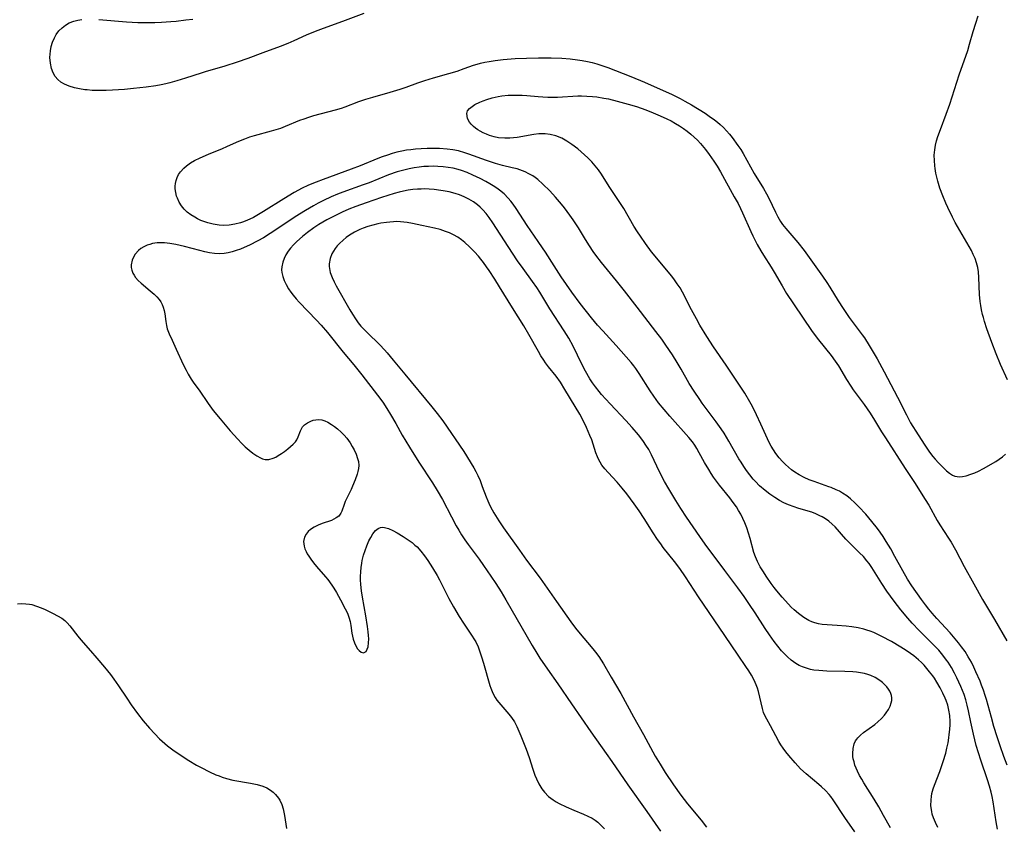
# Model space of a CAD drawing. Units: inches. Extents: x 2117259 to 2122758, y 245025 to 250346.
# Drawn here: x 2120222 to 2120373, y 245430 to 245554 of the extents above; entities that cross this region are included whole.
import ezdxf

# ---------------------------------------------------------------- set-up
doc = ezdxf.new("R2010")
doc.units = ezdxf.units.IN
doc.header["$MEASUREMENT"] = 0
doc.layers.add('c_26_T12S_R20E', color=79, linetype='Continuous')

msp = doc.modelspace()

# ---------------------------------------------------------------- linework, layer by layer
at = {"layer": 'c_26_T12S_R20E'}
for points, elevation in [([(2120371.68, 245430.03), (2120371.47, 245431.19), (2120371.01, 245434.23), (2120370.85, 245435.07), (2120370.71, 245435.7), (2120370.46, 245436.64), (2120370.17, 245437.58), (2120369.12, 245440.61), (2120368.76, 245441.72), (2120368.43, 245442.86), (2120367.99, 245444.61), (2120367.58, 245446.42), (2120367.23, 245448.18), (2120367.04, 245449.03), (2120366.82, 245449.87), (2120366.56, 245450.65), (2120366.33, 245451.27), (2120366.07, 245451.88), (2120365.47, 245453.19), (2120365.11, 245453.91), (2120364.64, 245454.77), (2120364.12, 245455.59), (2120363.89, 245455.93), (2120363.3, 245456.7), (2120362.67, 245457.43), (2120362.05, 245458.09), (2120359.71, 245460.44), (2120358.6, 245461.59), (2120357.93, 245462.34), (2120356.87, 245463.63), (2120355.85, 245464.95), (2120354.75, 245466.48), (2120353.98, 245467.65), (2120352.43, 245470.12), (2120352.01, 245470.72), (2120351.69, 245471.14), (2120351.14, 245471.77), (2120350.56, 245472.37), (2120349.06, 245473.84), (2120348.45, 245474.46), (2120346.8, 245476.31), (2120346.38, 245476.74), (2120345.84, 245477.21), (2120345.36, 245477.55), (2120344.85, 245477.86), (2120344.5, 245478.04), (2120343.89, 245478.32), (2120343.24, 245478.56), (2120342.7, 245478.73), (2120341.09, 245479.2), (2120340.53, 245479.38), (2120339.68, 245479.71), (2120338.97, 245480.03), (2120338.29, 245480.38), (2120337.57, 245480.8), (2120336.81, 245481.31), (2120336.09, 245481.87), (2120335.26, 245482.61), (2120334.63, 245483.25), (2120334.28, 245483.64), (2120333.76, 245484.28), (2120333.27, 245484.94), (2120332.83, 245485.58), (2120332.41, 245486.24), (2120332.1, 245486.76), (2120330.57, 245489.47), (2120329.84, 245490.65), (2120329.39, 245491.33), (2120328.63, 245492.41), (2120326.48, 245495.27), (2120326.09, 245495.81), (2120325.23, 245497.08), (2120324.48, 245498.3), (2120323.27, 245500.46), (2120322.66, 245501.51), (2120321.9, 245502.69), (2120320.91, 245504.13), (2120320.27, 245505.04), (2120319.36, 245506.26), (2120316.5, 245509.96), (2120314.58, 245512.48), (2120313.34, 245514.02), (2120311.04, 245516.78), (2120310.18, 245517.9), (2120309.77, 245518.48), (2120309.2, 245519.33), (2120308.6, 245520.31), (2120307.53, 245522.12), (2120306.73, 245523.35), (2120306.22, 245524.07), (2120305.37, 245525.19), (2120304.93, 245525.73), (2120303.99, 245526.82), (2120303.12, 245527.76), (2120302.09, 245528.78), (2120301.29, 245529.5), (2120300.91, 245529.79), (2120300.52, 245530.06), (2120299.95, 245530.4), (2120299.36, 245530.68), (2120298.55, 245530.99), (2120298.13, 245531.12), (2120297.39, 245531.31), (2120295.89, 245531.66), (2120294.8, 245531.96), (2120293.43, 245532.41), (2120290.76, 245533.4), (2120290.14, 245533.61), (2120289.16, 245533.88), (2120288.3, 245534.05), (2120287.42, 245534.16), (2120286.25, 245534.24), (2120285.32, 245534.26), (2120284.38, 245534.25), (2120283.44, 245534.21), (2120282.55, 245534.14), (2120281.86, 245534.07), (2120281.19, 245533.98), (2120280.46, 245533.85), (2120279.72, 245533.68), (2120278.99, 245533.48), (2120278.27, 245533.25), (2120277.47, 245532.97), (2120276.82, 245532.72), (2120274.1, 245531.6), (2120272.73, 245531.07), (2120268.42, 245529.52), (2120267.35, 245529.11), (2120266.72, 245528.85), (2120266.1, 245528.58), (2120265.22, 245528.16), (2120264.02, 245527.51), (2120262.41, 245526.56), (2120259.33, 245524.62), (2120258.55, 245524.15), (2120257.76, 245523.71), (2120256.77, 245523.24), (2120256.11, 245522.98), (2120255.77, 245522.87), (2120254.92, 245522.65), (2120254.05, 245522.52), (2120253.22, 245522.48), (2120252.51, 245522.51), (2120251.62, 245522.65), (2120250.76, 245522.87), (2120250.3, 245523.02), (2120249.73, 245523.24), (2120249.18, 245523.5), (2120248.77, 245523.73), (2120248.17, 245524.1), (2120247.63, 245524.53), (2120247.17, 245524.98), (2120246.76, 245525.48), (2120246.4, 245526.05), (2120246.12, 245526.65), (2120246.01, 245526.94), (2120245.86, 245527.51), (2120245.78, 245528.08), (2120245.78, 245528.49), (2120245.82, 245528.91), (2120245.92, 245529.36), (2120246.07, 245529.79), (2120246.3, 245530.25), (2120246.6, 245530.69), (2120247.1, 245531.24), (2120247.54, 245531.62), (2120248.12, 245532.05), (2120248.76, 245532.43), (2120249.59, 245532.85), (2120250.89, 245533.41), (2120253.02, 245534.25), (2120253.68, 245534.55), (2120255.15, 245535.23), (2120255.78, 245535.5), (2120256.43, 245535.76), (2120257.22, 245536.03), (2120257.91, 245536.24), (2120260.52, 245536.95), (2120261.25, 245537.16), (2120261.97, 245537.39), (2120262.68, 245537.65), (2120264.86, 245538.57), (2120265.51, 245538.82), (2120266.23, 245539.07), (2120267.03, 245539.31), (2120270.31, 245540.15), (2120271.24, 245540.43), (2120271.79, 245540.61), (2120273.92, 245541.44), (2120274.99, 245541.81), (2120276.03, 245542.13), (2120278.71, 245542.89), (2120280.25, 245543.36), (2120281.15, 245543.67)], 812), ([(2120355.29, 245430.24), (2120354.24, 245432.16), (2120353.49, 245433.48), (2120352.79, 245434.65), (2120351.23, 245437.14), (2120350.89, 245437.71), (2120350.57, 245438.28), (2120350.24, 245438.94), (2120350.04, 245439.39), (2120349.86, 245439.84), (2120349.71, 245440.33), (2120349.6, 245440.82), (2120349.54, 245441.19), (2120349.52, 245441.62), (2120349.57, 245442.37), (2120349.75, 245443.09), (2120349.96, 245443.55), (2120350.13, 245443.82), (2120350.32, 245444.05), (2120350.71, 245444.45), (2120351.16, 245444.83), (2120352.88, 245446.08), (2120353.37, 245446.47), (2120353.9, 245446.98), (2120354.38, 245447.51), (2120354.64, 245447.86), (2120354.98, 245448.37), (2120355.24, 245448.87), (2120355.41, 245449.37), (2120355.49, 245449.75), (2120355.5, 245450.13), (2120355.45, 245450.49), (2120355.34, 245450.83), (2120355.18, 245451.17), (2120354.98, 245451.5), (2120354.71, 245451.85), (2120354.39, 245452.19), (2120354.05, 245452.51), (2120353.67, 245452.81), (2120352.94, 245453.27), (2120352.3, 245453.55), (2120351.82, 245453.72), (2120351.32, 245453.86), (2120350.7, 245453.99), (2120350.11, 245454.08), (2120349.51, 245454.14), (2120348.31, 245454.2), (2120345.53, 245454.25), (2120344.93, 245454.27), (2120344.34, 245454.32), (2120343.58, 245454.41), (2120343.07, 245454.51), (2120342.57, 245454.64), (2120341.82, 245454.89), (2120341.3, 245455.12), (2120340.81, 245455.4), (2120340.08, 245455.92), (2120339.51, 245456.41), (2120339.06, 245456.87), (2120338.62, 245457.35), (2120338.04, 245458.05), (2120337.48, 245458.78), (2120336.75, 245459.81), (2120336.11, 245460.78), (2120334.6, 245463.16), (2120333.73, 245464.46), (2120332.9, 245465.65), (2120331.92, 245467), (2120329.92, 245469.64), (2120326.93, 245473.68), (2120326.08, 245474.86), (2120324.04, 245477.82), (2120323.2, 245479.12), (2120322.44, 245480.35), (2120321.38, 245482.13), (2120320.71, 245483.29), (2120319.95, 245484.74), (2120318.69, 245487.35), (2120318.28, 245488.15), (2120317.86, 245488.86), (2120317.49, 245489.41), (2120317.09, 245489.95), (2120316.7, 245490.44), (2120315.75, 245491.54), (2120314.78, 245492.61), (2120312.38, 245495.16), (2120311.07, 245496.61), (2120310.68, 245497.06), (2120310.11, 245497.78), (2120309.69, 245498.38), (2120309.29, 245499.01), (2120308.61, 245500.18), (2120308.05, 245501.25), (2120306.72, 245504.01), (2120306.06, 245505.22), (2120305.36, 245506.36), (2120303.14, 245509.73), (2120301.6, 245512.27), (2120301.15, 245512.97), (2120300.49, 245513.91), (2120299.05, 245515.86), (2120298.2, 245517.08), (2120296.75, 245519.27), (2120294.43, 245522.87), (2120293.86, 245523.71), (2120293.4, 245524.31), (2120292.9, 245524.87), (2120292.48, 245525.29), (2120292.07, 245525.63), (2120291.43, 245526.09), (2120290.76, 245526.49), (2120290.04, 245526.85), (2120289.3, 245527.15), (2120288.66, 245527.36), (2120287.74, 245527.61), (2120286.81, 245527.79), (2120286.44, 245527.85), (2120285.42, 245527.98), (2120284.69, 245528.03), (2120283.96, 245528.06), (2120283.42, 245528.05), (2120282.87, 245528.03), (2120282.15, 245527.97), (2120281.44, 245527.87), (2120280.73, 245527.74), (2120280.08, 245527.59), (2120279.31, 245527.38), (2120277.35, 245526.75), (2120275.02, 245525.96), (2120273.46, 245525.39), (2120272.37, 245524.95), (2120271.35, 245524.5), (2120270.01, 245523.86), (2120269.02, 245523.33), (2120267.8, 245522.61), (2120267.02, 245522.09), (2120266.03, 245521.38), (2120265.27, 245520.78), (2120264.42, 245520.03), (2120263.91, 245519.52), (2120263.43, 245518.98), (2120263.09, 245518.53), (2120262.72, 245517.97), (2120262.45, 245517.43), (2120262.24, 245516.87), (2120262.09, 245516.12), (2120262.08, 245515.69), (2120262.11, 245515.26), (2120262.25, 245514.65), (2120262.45, 245514.05), (2120262.76, 245513.41), (2120263.14, 245512.78), (2120263.49, 245512.28), (2120263.87, 245511.79), (2120264.31, 245511.26), (2120264.77, 245510.74), (2120267.43, 245507.96), (2120268.11, 245507.22), (2120269.1, 245506.06), (2120271.51, 245503.08), (2120273.12, 245501.14), (2120274.37, 245499.6), (2120276.78, 245496.5), (2120277.58, 245495.4), (2120278.19, 245494.46), (2120278.76, 245493.53), (2120279.57, 245492.13), (2120280.54, 245490.38), (2120281.64, 245488.53), (2120283.09, 245486.21), (2120285.17, 245483.08), (2120285.91, 245481.91), (2120286.7, 245480.52), (2120288.08, 245477.87), (2120288.81, 245476.5), (2120289.21, 245475.8), (2120289.63, 245475.11), (2120290.15, 245474.32), (2120290.66, 245473.61), (2120292.33, 245471.36), (2120293, 245470.43), (2120294.13, 245468.79), (2120294.88, 245467.66), (2120295.67, 245466.38), (2120296.41, 245465.15), (2120300.43, 245458.14), (2120301.15, 245456.97), (2120301.62, 245456.23), (2120302.78, 245454.52), (2120304.35, 245452.32), (2120306.48, 245449.24), (2120309.42, 245444.94), (2120311.78, 245441.65), (2120312.64, 245440.41), (2120315.09, 245436.82), (2120318.01, 245432.73), (2120320.06, 245429.76)], 808)]:
    msp.add_lwpolyline(points, dxfattribs=dict(at, elevation=elevation))
for points in [[(2120274.67, 245554.92, 812), (2120271.4, 245553.68, 812), (2120268.46, 245552.65, 812), (2120267.2, 245552.18, 812), (2120265.86, 245551.62, 812), (2120263.95, 245550.74, 812), (2120263.01, 245550.34, 812), (2120261.85, 245549.87, 812), (2120259.2, 245548.91, 812), (2120256.92, 245548.05, 812), (2120255.29, 245547.45, 812), (2120253.38, 245546.85, 812), (2120250.39, 245546, 812), (2120249.75, 245545.8, 812), (2120247.38, 245545.01, 812), (2120246.05, 245544.6, 812), (2120244.96, 245544.3, 812), (2120244.34, 245544.15, 812), (2120243.66, 245544.01, 812), (2120242.8, 245543.85, 812), (2120241.32, 245543.63, 812), (2120239.4, 245543.42, 812), (2120238, 245543.3, 812), (2120236.17, 245543.18, 812), (2120235.23, 245543.14, 812), (2120233.82, 245543.14, 812), (2120233.07, 245543.16, 812), (2120232.32, 245543.22, 812), (2120231.93, 245543.26, 812), (2120231.15, 245543.37, 812), (2120230.38, 245543.54, 812), (2120229.55, 245543.79, 812), (2120228.86, 245544.1, 812), (2120228.29, 245544.43, 812), (2120227.8, 245544.83, 812), (2120227.4, 245545.3, 812), (2120227.09, 245545.84, 812), (2120226.84, 245546.5, 812), (2120226.67, 245547.32, 812), (2120226.61, 245548.17, 812), (2120226.68, 245549.19, 812), (2120226.82, 245549.88, 812), (2120227.02, 245550.56, 812), (2120227.29, 245551.2, 812), (2120227.58, 245551.71, 812), (2120227.98, 245552.27, 812), (2120228.46, 245552.75, 812), (2120228.99, 245553.15, 812), (2120229.56, 245553.47, 812), (2120230.26, 245553.73, 812), (2120230.86, 245553.88, 812), (2120231.47, 245553.98, 812)], [(2120234.11, 245554.01, 812), (2120238.31, 245553.64, 812), (2120240.07, 245553.55, 812), (2120241.35, 245553.53, 812), (2120242.66, 245553.55, 812), (2120243.71, 245553.59, 812), (2120245.12, 245553.68, 812), (2120245.95, 245553.75, 812), (2120247.41, 245553.93, 812), (2120248.51, 245554.08, 812)], [(2120373.22, 245498.82, 812), (2120372.16, 245501.19, 812), (2120371.49, 245502.81, 812), (2120370.83, 245504.53, 812), (2120370.06, 245506.66, 812), (2120369.69, 245507.79, 812), (2120369.52, 245508.38, 812), (2120369.4, 245508.85, 812), (2120369.25, 245509.53, 812), (2120369.12, 245510.23, 812), (2120369.04, 245510.84, 812), (2120368.94, 245511.89, 812), (2120368.82, 245514.5, 812), (2120368.75, 245515.39, 812), (2120368.65, 245516.02, 812), (2120368.48, 245516.73, 812), (2120368.24, 245517.42, 812), (2120367.97, 245518.03, 812), (2120367.68, 245518.63, 812), (2120366.99, 245519.88, 812), (2120365.22, 245522.93, 812), (2120364.8, 245523.73, 812), (2120364.06, 245525.23, 812), (2120363.75, 245525.89, 812), (2120363.29, 245527, 812), (2120362.86, 245528.2, 812), (2120362.54, 245529.27, 812), (2120362.38, 245529.88, 812), (2120362.25, 245530.49, 812), (2120362.13, 245531.17, 812), (2120362.07, 245531.62, 812), (2120362.01, 245532.43, 812), (2120362, 245533.24, 812), (2120362.06, 245534.04, 812), (2120362.18, 245534.75, 812), (2120362.35, 245535.42, 812), (2120362.56, 245536.09, 812), (2120362.93, 245537.15, 812), (2120363.83, 245539.51, 812), (2120364.37, 245541.04, 812), (2120365.83, 245545.54, 812), (2120367.13, 245549.28, 812), (2120367.4, 245550.21, 812), (2120367.96, 245552.19, 812), (2120368.35, 245553.45, 812), (2120368.73, 245554.57, 812)], [(2120281.15, 245543.67, 812), (2120282.92, 245544.32, 812), (2120283.98, 245544.68, 812), (2120285.35, 245545.09, 812), (2120287.68, 245545.75, 812), (2120288.95, 245546.12, 812), (2120290.04, 245546.48, 812), (2120291.48, 245546.99, 812), (2120292, 245547.15, 812), (2120292.53, 245547.3, 812), (2120293.18, 245547.46, 812), (2120293.84, 245547.6, 812), (2120294.78, 245547.75, 812), (2120296.02, 245547.9, 812), (2120297.83, 245548.03, 812), (2120299.58, 245548.09, 812), (2120301.41, 245548.13, 812), (2120303.33, 245548.12, 812), (2120304.97, 245548.06, 812), (2120306.25, 245547.96, 812), (2120307.39, 245547.82, 812), (2120308.11, 245547.71, 812), (2120308.9, 245547.56, 812), (2120309.61, 245547.4, 812), (2120310.32, 245547.22, 812), (2120311.27, 245546.92, 812), (2120312.01, 245546.65, 812), (2120315.54, 245545.28, 812), (2120317.65, 245544.4, 812), (2120321.89, 245542.53, 812), (2120323.1, 245541.93, 812), (2120323.83, 245541.52, 812), (2120324.82, 245540.93, 812), (2120326.9, 245539.64, 812), (2120327.53, 245539.22, 812), (2120328.36, 245538.63, 812), (2120328.8, 245538.29, 812), (2120329.23, 245537.93, 812), (2120329.72, 245537.47, 812), (2120330.2, 245536.98, 812), (2120330.65, 245536.46, 812), (2120331.07, 245535.94, 812), (2120331.94, 245534.73, 812), (2120332.37, 245534.08, 812), (2120332.73, 245533.5, 812), (2120334.44, 245530.44, 812), (2120335.84, 245528.14, 812), (2120336.33, 245527.29, 812), (2120336.66, 245526.65, 812), (2120337.68, 245524.5, 812), (2120338.05, 245523.79, 812), (2120338.46, 245523.1, 812), (2120338.78, 245522.62, 812), (2120339.26, 245522, 812), (2120341.1, 245519.85, 812), (2120342.07, 245518.63, 812), (2120344.9, 245514.69, 812), (2120345.54, 245513.76, 812), (2120346.01, 245513.04, 812), (2120347.26, 245510.95, 812), (2120348.03, 245509.74, 812), (2120348.99, 245508.36, 812), (2120350.94, 245505.75, 812), (2120351.3, 245505.25, 812), (2120352.05, 245504.08, 812), (2120353.26, 245502.05, 812), (2120354.33, 245500.08, 812), (2120356.39, 245496.17, 812), (2120357.72, 245493.47, 812), (2120358.35, 245492.27, 812), (2120358.69, 245491.7, 812), (2120359.15, 245490.98, 812), (2120360.44, 245489.01, 812), (2120361.27, 245487.78, 812), (2120361.77, 245487.11, 812), (2120362.12, 245486.7, 812), (2120362.65, 245486.13, 812), (2120363.89, 245484.91, 812), (2120364.33, 245484.53, 812), (2120364.79, 245484.23, 812), (2120365.15, 245484.09, 812), (2120365.85, 245484, 812), (2120366.34, 245484.04, 812), (2120366.86, 245484.15, 812), (2120367.6, 245484.37, 812), (2120368.19, 245484.59, 812), (2120368.79, 245484.85, 812), (2120369.55, 245485.25, 812), (2120371.42, 245486.35, 812), (2120371.95, 245486.68, 812), (2120372.44, 245487.04, 812), (2120372.91, 245487.45, 812)], [(2120373.17, 245439.85, 814), (2120372.67, 245441.18, 814), (2120372.1, 245442.8, 814), (2120371.63, 245444.2, 814), (2120371.14, 245445.76, 814), (2120370.75, 245447.12, 814), (2120370, 245449.91, 814), (2120369.81, 245450.52, 814), (2120369.54, 245451.31, 814), (2120369.25, 245452.09, 814), (2120369, 245452.68, 814), (2120368.37, 245454.14, 814), (2120368.03, 245454.87, 814), (2120367.68, 245455.59, 814), (2120367.2, 245456.44, 814), (2120366.71, 245457.22, 814), (2120366.17, 245457.98, 814), (2120365.7, 245458.58, 814), (2120365.22, 245459.16, 814), (2120364.42, 245460.08, 814), (2120362.39, 245462.29, 814), (2120361.66, 245463.11, 814), (2120361.15, 245463.73, 814), (2120360.65, 245464.37, 814), (2120360.03, 245465.2, 814), (2120358.57, 245467.28, 814), (2120357.91, 245468.31, 814), (2120357.16, 245469.6, 814), (2120355.98, 245471.8, 814), (2120355.34, 245472.94, 814), (2120354.65, 245474.11, 814), (2120354.19, 245474.83, 814), (2120353.71, 245475.53, 814), (2120353.32, 245476.06, 814), (2120352.46, 245477.15, 814), (2120351.5, 245478.28, 814), (2120350.45, 245479.41, 814), (2120349.84, 245480.02, 814), (2120349.19, 245480.6, 814), (2120348.59, 245481.07, 814), (2120347.97, 245481.49, 814), (2120347.48, 245481.77, 814), (2120346.98, 245482.02, 814), (2120346.23, 245482.34, 814), (2120345.88, 245482.48, 814), (2120343.6, 245483.25, 814), (2120342.84, 245483.54, 814), (2120342.07, 245483.88, 814), (2120341.32, 245484.28, 814), (2120340.65, 245484.7, 814), (2120340.15, 245485.07, 814), (2120339.67, 245485.46, 814), (2120339.21, 245485.88, 814), (2120338.76, 245486.32, 814), (2120338.24, 245486.91, 814), (2120337.75, 245487.55, 814), (2120337.39, 245488.1, 814), (2120337.05, 245488.66, 814), (2120336.74, 245489.25, 814), (2120336.2, 245490.37, 814), (2120335.46, 245492.06, 814), (2120334.79, 245493.5, 814), (2120334.16, 245494.75, 814), (2120333.76, 245495.48, 814), (2120332.99, 245496.78, 814), (2120332.1, 245498.16, 814), (2120330.15, 245501.09, 814), (2120328.19, 245503.89, 814), (2120327.19, 245505.46, 814), (2120326.13, 245507.22, 814), (2120325.58, 245508.17, 814), (2120324.85, 245509.53, 814), (2120323.44, 245512.25, 814), (2120323.07, 245512.9, 814), (2120322.65, 245513.54, 814), (2120322.21, 245514.16, 814), (2120321.81, 245514.69, 814), (2120321.01, 245515.69, 814), (2120319.53, 245517.46, 814), (2120318.73, 245518.45, 814), (2120317.78, 245519.73, 814), (2120317, 245520.84, 814), (2120316.57, 245521.49, 814), (2120316, 245522.36, 814), (2120314.46, 245525.05, 814), (2120313.98, 245525.83, 814), (2120312.21, 245528.46, 814), (2120311.03, 245530.33, 814), (2120310.57, 245531, 814), (2120310.1, 245531.6, 814), (2120309.55, 245532.23, 814), (2120308.95, 245532.84, 814), (2120308.45, 245533.31, 814), (2120307.94, 245533.77, 814), (2120307.41, 245534.21, 814), (2120306.53, 245534.89, 814), (2120305.76, 245535.4, 814), (2120304.98, 245535.83, 814), (2120304.07, 245536.2, 814), (2120303.21, 245536.41, 814), (2120302.43, 245536.5, 814), (2120301.48, 245536.5, 814), (2120300.68, 245536.41, 814), (2120298.16, 245535.96, 814), (2120297.6, 245535.89, 814), (2120297.03, 245535.84, 814), (2120296.23, 245535.82, 814), (2120295.3, 245535.9, 814), (2120294.6, 245536.04, 814), (2120293.92, 245536.24, 814), (2120293.42, 245536.43, 814), (2120292.92, 245536.66, 814), (2120292.45, 245536.91, 814), (2120292.14, 245537.09, 814), (2120291.76, 245537.36, 814), (2120291.43, 245537.64, 814), (2120291.11, 245537.96, 814), (2120290.85, 245538.3, 814), (2120290.53, 245538.87, 814), (2120290.42, 245539.63, 814), (2120290.56, 245540.03, 814), (2120290.86, 245540.4, 814), (2120291.23, 245540.7, 814), (2120291.68, 245540.98, 814), (2120292.4, 245541.35, 814), (2120292.94, 245541.57, 814), (2120293.5, 245541.77, 814), (2120294.32, 245542.01, 814), (2120295.23, 245542.21, 814), (2120295.78, 245542.3, 814), (2120296.75, 245542.4, 814), (2120297.72, 245542.43, 814), (2120298.88, 245542.4, 814), (2120299.62, 245542.36, 814), (2120301.33, 245542.21, 814), (2120302.05, 245542.15, 814), (2120302.84, 245542.12, 814), (2120303.57, 245542.11, 814), (2120304.29, 245542.13, 814), (2120307.41, 245542.3, 814), (2120308.01, 245542.31, 814), (2120308.83, 245542.29, 814), (2120309.65, 245542.24, 814), (2120310.36, 245542.16, 814), (2120311.43, 245541.98, 814), (2120312.11, 245541.84, 814), (2120313.44, 245541.52, 814), (2120315.11, 245541.06, 814), (2120316.43, 245540.66, 814), (2120317.84, 245540.17, 814), (2120318.97, 245539.73, 814), (2120320.03, 245539.28, 814), (2120321.03, 245538.81, 814), (2120321.7, 245538.47, 814), (2120322.37, 245538.1, 814), (2120323, 245537.73, 814), (2120323.61, 245537.33, 814), (2120324.19, 245536.91, 814), (2120324.74, 245536.47, 814), (2120325.25, 245536.01, 814), (2120325.75, 245535.51, 814), (2120326.22, 245535, 814), (2120326.97, 245534.12, 814), (2120327.55, 245533.35, 814), (2120328.26, 245532.34, 814), (2120328.74, 245531.57, 814), (2120329.27, 245530.67, 814), (2120331.38, 245526.88, 814), (2120331.95, 245525.82, 814), (2120332.33, 245525.05, 814), (2120332.64, 245524.38, 814), (2120333.89, 245521.55, 814), (2120334.22, 245520.86, 814), (2120334.9, 245519.57, 814), (2120335.45, 245518.61, 814), (2120335.85, 245517.94, 814), (2120337.03, 245516.11, 814), (2120337.51, 245515.32, 814), (2120338.71, 245513.21, 814), (2120339.39, 245512.07, 814), (2120340.44, 245510.47, 814), (2120343.3, 245506.25, 814), (2120344.25, 245504.98, 814), (2120346.19, 245502.56, 814), (2120346.83, 245501.69, 814), (2120347.31, 245500.98, 814), (2120348.56, 245498.91, 814), (2120349.23, 245497.86, 814), (2120349.6, 245497.32, 814), (2120351.25, 245495.08, 814), (2120352.18, 245493.74, 814), (2120352.86, 245492.67, 814), (2120353.92, 245490.89, 814), (2120354.52, 245489.94, 814), (2120357.54, 245485.24, 814), (2120358.95, 245483.12, 814), (2120360.61, 245480.54, 814), (2120361.14, 245479.67, 814), (2120362.46, 245477.32, 814), (2120362.87, 245476.66, 814), (2120364.19, 245474.61, 814), (2120364.58, 245473.98, 814), (2120365.23, 245472.81, 814), (2120366.56, 245470.24, 814), (2120368.03, 245467.58, 814), (2120369.39, 245465.21, 814), (2120371.24, 245462.12, 814), (2120373.11, 245458.87, 814)], [(2120362.52, 245430.29, 810), (2120362.17, 245431.04, 810), (2120361.87, 245431.79, 810), (2120361.7, 245432.35, 810), (2120361.61, 245432.75, 810), (2120361.49, 245433.64, 810), (2120361.5, 245434.53, 810), (2120361.55, 245435.05, 810), (2120361.63, 245435.48, 810), (2120361.83, 245436.22, 810), (2120362.03, 245436.8, 810), (2120362.83, 245438.86, 810), (2120363.22, 245439.94, 810), (2120363.38, 245440.42, 810), (2120363.75, 245441.67, 810), (2120363.94, 245442.46, 810), (2120364.1, 245443.25, 810), (2120364.24, 245444.05, 810), (2120364.3, 245444.52, 810), (2120364.38, 245445.29, 810), (2120364.42, 245446.05, 810), (2120364.41, 245446.81, 810), (2120364.39, 245447.16, 810), (2120364.36, 245447.47, 810), (2120364.24, 245448.26, 810), (2120364.05, 245449.03, 810), (2120363.82, 245449.74, 810), (2120363.69, 245450.08, 810), (2120363.33, 245450.88, 810), (2120362.92, 245451.66, 810), (2120362.41, 245452.54, 810), (2120362.02, 245453.14, 810), (2120361.77, 245453.5, 810), (2120361.29, 245454.14, 810), (2120360.87, 245454.65, 810), (2120360.43, 245455.14, 810), (2120360.02, 245455.56, 810), (2120359.59, 245455.96, 810), (2120358.88, 245456.56, 810), (2120358.34, 245456.96, 810), (2120357.7, 245457.4, 810), (2120356.89, 245457.93, 810), (2120355.45, 245458.78, 810), (2120353.99, 245459.55, 810), (2120352.73, 245460.15, 810), (2120352.16, 245460.37, 810), (2120351.68, 245460.53, 810), (2120351.19, 245460.67, 810), (2120350.35, 245460.85, 810), (2120349.36, 245461.01, 810), (2120348.5, 245461.11, 810), (2120347.15, 245461.22, 810), (2120345.58, 245461.32, 810), (2120344.82, 245461.39, 810), (2120344.26, 245461.48, 810), (2120343.71, 245461.63, 810), (2120343.25, 245461.8, 810), (2120342.81, 245462.01, 810), (2120342.04, 245462.47, 810), (2120341.62, 245462.76, 810), (2120341.2, 245463.08, 810), (2120340.55, 245463.62, 810), (2120340.11, 245464.04, 810), (2120339.69, 245464.47, 810), (2120338.7, 245465.56, 810), (2120337.89, 245466.54, 810), (2120337.48, 245467.05, 810), (2120337.01, 245467.68, 810), (2120336.26, 245468.77, 810), (2120335.83, 245469.44, 810), (2120335.36, 245470.22, 810), (2120334.94, 245471.02, 810), (2120334.63, 245471.72, 810), (2120334.39, 245472.42, 810), (2120333.8, 245474.52, 810), (2120333.55, 245475.35, 810), (2120333.28, 245476.17, 810), (2120332.99, 245476.95, 810), (2120332.69, 245477.61, 810), (2120332.36, 245478.26, 810), (2120332.04, 245478.83, 810), (2120331.7, 245479.38, 810), (2120331.23, 245480.05, 810), (2120330.68, 245480.77, 810), (2120329.12, 245482.69, 810), (2120328.65, 245483.3, 810), (2120328.21, 245483.93, 810), (2120327.83, 245484.5, 810), (2120327.47, 245485.09, 810), (2120326.84, 245486.2, 810), (2120326.02, 245487.68, 810), (2120325.65, 245488.31, 810), (2120325.32, 245488.83, 810), (2120324.96, 245489.33, 810), (2120324.42, 245489.99, 810), (2120321.49, 245493.25, 810), (2120320.62, 245494.28, 810), (2120319.79, 245495.32, 810), (2120319.04, 245496.35, 810), (2120318.5, 245497.16, 810), (2120316.82, 245499.82, 810), (2120316.3, 245500.59, 810), (2120315.99, 245501, 810), (2120315.6, 245501.47, 810), (2120313.3, 245504.07, 810), (2120311.23, 245506.32, 810), (2120310.46, 245507.19, 810), (2120309.5, 245508.35, 810), (2120307.78, 245510.52, 810), (2120306.51, 245512.26, 810), (2120304.89, 245514.59, 810), (2120303.79, 245516.27, 810), (2120302.47, 245518.39, 810), (2120302.02, 245519.07, 810), (2120301.38, 245520.01, 810), (2120299.66, 245522.45, 810), (2120297.98, 245525.09, 810), (2120297.54, 245525.71, 810), (2120297.17, 245526.18, 810), (2120296.78, 245526.63, 810), (2120296.13, 245527.29, 810), (2120295.42, 245527.88, 810), (2120295.03, 245528.17, 810), (2120294.49, 245528.53, 810), (2120293.93, 245528.87, 810), (2120293.36, 245529.2, 810), (2120292.47, 245529.66, 810), (2120291.37, 245530.19, 810), (2120290.5, 245530.57, 810), (2120289.62, 245530.9, 810), (2120289.11, 245531.05, 810), (2120288.36, 245531.23, 810), (2120287.6, 245531.37, 810), (2120286.82, 245531.46, 810), (2120286, 245531.52, 810), (2120285.29, 245531.53, 810), (2120284.57, 245531.52, 810), (2120283.85, 245531.48, 810), (2120283.12, 245531.41, 810), (2120282.35, 245531.3, 810), (2120281.59, 245531.16, 810), (2120280.57, 245530.91, 810), (2120279.75, 245530.67, 810), (2120278.43, 245530.2, 810), (2120275.46, 245529.02, 810), (2120274.55, 245528.67, 810), (2120271.45, 245527.57, 810), (2120270.62, 245527.24, 810), (2120269.66, 245526.84, 810), (2120268.48, 245526.29, 810), (2120267.65, 245525.86, 810), (2120266.98, 245525.49, 810), (2120265.76, 245524.78, 810), (2120264.16, 245523.79, 810), (2120263.18, 245523.15, 810), (2120260.32, 245521.23, 810), (2120259.28, 245520.59, 810), (2120258.45, 245520.12, 810), (2120257.14, 245519.46, 810), (2120256.37, 245519.11, 810), (2120255.76, 245518.85, 810), (2120255.14, 245518.62, 810), (2120254.52, 245518.42, 810), (2120253.9, 245518.27, 810), (2120253.26, 245518.18, 810), (2120252.55, 245518.15, 810), (2120251.78, 245518.2, 810), (2120251.06, 245518.3, 810), (2120250.33, 245518.45, 810), (2120249.57, 245518.63, 810), (2120247.23, 245519.27, 810), (2120245.9, 245519.57, 810), (2120244.98, 245519.72, 810), (2120244.13, 245519.82, 810), (2120243.58, 245519.83, 810), (2120243.03, 245519.8, 810), (2120242.33, 245519.69, 810), (2120241.91, 245519.58, 810), (2120241.49, 245519.44, 810), (2120240.97, 245519.2, 810), (2120240.55, 245518.94, 810), (2120240.18, 245518.65, 810), (2120239.66, 245518.08, 810), (2120239.38, 245517.64, 810), (2120239.18, 245517.17, 810), (2120239.04, 245516.46, 810), (2120239.04, 245516.06, 810), (2120239.13, 245515.62, 810), (2120239.29, 245515.18, 810), (2120239.48, 245514.84, 810), (2120239.7, 245514.52, 810), (2120240.11, 245514.06, 810), (2120240.58, 245513.62, 810), (2120241.97, 245512.44, 810), (2120242.56, 245511.93, 810), (2120242.96, 245511.54, 810), (2120243.32, 245511.13, 810), (2120243.57, 245510.77, 810), (2120243.78, 245510.39, 810), (2120243.95, 245509.98, 810), (2120244.1, 245509.47, 810), (2120244.2, 245508.93, 810), (2120244.33, 245507.76, 810), (2120244.44, 245507.16, 810), (2120244.58, 245506.63, 810), (2120244.86, 245505.86, 810), (2120245.3, 245504.89, 810), (2120245.94, 245503.55, 810), (2120247.02, 245501.21, 810), (2120247.44, 245500.34, 810), (2120247.77, 245499.71, 810), (2120248.23, 245498.96, 810), (2120248.66, 245498.32, 810), (2120249.44, 245497.24, 810), (2120250.83, 245495.2, 810), (2120251.62, 245494.15, 810), (2120252.66, 245492.87, 810), (2120254.2, 245491.04, 810), (2120255.36, 245489.74, 810), (2120255.94, 245489.13, 810), (2120256.49, 245488.6, 810), (2120257.09, 245488.08, 810), (2120257.68, 245487.6, 810), (2120258.26, 245487.2, 810), (2120258.84, 245486.88, 810), (2120259.15, 245486.76, 810), (2120259.58, 245486.66, 810), (2120260.12, 245486.65, 810), (2120260.78, 245486.83, 810), (2120261.17, 245487.01, 810), (2120261.56, 245487.23, 810), (2120262.04, 245487.54, 810), (2120262.51, 245487.89, 810), (2120263.03, 245488.28, 810), (2120263.45, 245488.62, 810), (2120263.84, 245488.98, 810), (2120264.18, 245489.36, 810), (2120264.39, 245489.66, 810), (2120264.61, 245490.09, 810), (2120264.98, 245491.04, 810), (2120265.12, 245491.34, 810), (2120265.3, 245491.62, 810), (2120265.59, 245491.93, 810), (2120266.02, 245492.24, 810), (2120266.55, 245492.52, 810), (2120266.93, 245492.64, 810), (2120267.32, 245492.73, 810), (2120267.79, 245492.76, 810), (2120268.25, 245492.7, 810), (2120268.71, 245492.56, 810), (2120269.16, 245492.34, 810), (2120269.72, 245492.01, 810), (2120270.17, 245491.7, 810), (2120270.61, 245491.36, 810), (2120271.21, 245490.84, 810), (2120271.65, 245490.39, 810), (2120272.05, 245489.91, 810), (2120272.32, 245489.55, 810), (2120272.58, 245489.17, 810), (2120272.89, 245488.64, 810), (2120273.17, 245488.11, 810), (2120273.48, 245487.45, 810), (2120273.72, 245486.79, 810), (2120273.83, 245486.31, 810), (2120273.89, 245485.72, 810), (2120273.86, 245485.25, 810), (2120273.77, 245484.79, 810), (2120273.65, 245484.38, 810), (2120273.35, 245483.55, 810), (2120272.95, 245482.57, 810), (2120272.71, 245482.03, 810), (2120272.1, 245480.83, 810), (2120271.82, 245480.2, 810), (2120271.64, 245479.73, 810), (2120271.3, 245478.72, 810), (2120271.16, 245478.44, 810), (2120270.83, 245477.99, 810), (2120270.45, 245477.7, 810), (2120269.69, 245477.32, 810), (2120268.28, 245476.83, 810), (2120267.65, 245476.58, 810), (2120267.04, 245476.29, 810), (2120266.5, 245475.93, 810), (2120266.15, 245475.62, 810), (2120265.82, 245475.2, 810), (2120265.59, 245474.74, 810), (2120265.45, 245474.08, 810), (2120265.52, 245473.39, 810), (2120265.64, 245472.98, 810), (2120265.82, 245472.57, 810), (2120266.01, 245472.2, 810), (2120266.23, 245471.84, 810), (2120266.54, 245471.36, 810), (2120266.95, 245470.81, 810), (2120267.4, 245470.27, 810), (2120268.81, 245468.68, 810), (2120269.15, 245468.27, 810), (2120269.77, 245467.41, 810), (2120270.07, 245466.96, 810), (2120270.47, 245466.28, 810), (2120271.09, 245465.18, 810), (2120271.83, 245463.78, 810), (2120272.14, 245463.12, 810), (2120272.38, 245462.48, 810), (2120272.56, 245461.82, 810), (2120272.67, 245461.23, 810), (2120272.85, 245460.07, 810), (2120272.93, 245459.6, 810), (2120273.04, 245459.15, 810), (2120273.25, 245458.55, 810), (2120273.5, 245458.02, 810), (2120273.72, 245457.67, 810), (2120273.95, 245457.39, 810), (2120274.25, 245457.14, 810), (2120274.59, 245457.05, 810), (2120275.03, 245457.27, 810), (2120275.19, 245457.58, 810), (2120275.31, 245457.98, 810), (2120275.39, 245458.59, 810), (2120275.41, 245459.16, 810), (2120275.39, 245459.69, 810), (2120275.34, 245460.25, 810), (2120275.23, 245461.08, 810), (2120274.97, 245462.68, 810), (2120274.45, 245465.55, 810), (2120274.3, 245466.53, 810), (2120274.19, 245467.51, 810), (2120274.16, 245468.24, 810), (2120274.16, 245468.72, 810), (2120274.19, 245469.42, 810), (2120274.25, 245470.11, 810), (2120274.34, 245470.78, 810), (2120274.42, 245471.2, 810), (2120274.62, 245471.99, 810), (2120274.86, 245472.72, 810), (2120275.13, 245473.43, 810), (2120275.45, 245474.18, 810), (2120275.72, 245474.72, 810), (2120276.05, 245475.27, 810), (2120276.47, 245475.77, 810), (2120276.88, 245476.09, 810), (2120277.2, 245476.22, 810), (2120277.51, 245476.27, 810), (2120277.82, 245476.25, 810), (2120278.45, 245476.07, 810), (2120279.12, 245475.76, 810), (2120279.77, 245475.41, 810), (2120280.71, 245474.84, 810), (2120281.6, 245474.24, 810), (2120282.05, 245473.91, 810), (2120282.49, 245473.55, 810), (2120282.81, 245473.25, 810), (2120283.41, 245472.59, 810), (2120283.97, 245471.88, 810), (2120284.47, 245471.17, 810), (2120285.18, 245470.05, 810), (2120285.87, 245468.89, 810), (2120286.24, 245468.21, 810), (2120287.69, 245465.34, 810), (2120288.37, 245464.08, 810), (2120289.25, 245462.62, 810), (2120289.92, 245461.6, 810), (2120291.16, 245459.77, 810), (2120291.63, 245459.01, 810), (2120291.81, 245458.7, 810), (2120292.15, 245457.96, 810), (2120292.44, 245457.19, 810), (2120292.7, 245456.41, 810), (2120292.99, 245455.45, 810), (2120293.97, 245452.03, 810), (2120294.1, 245451.62, 810), (2120294.29, 245451.13, 810), (2120294.5, 245450.67, 810), (2120294.76, 245450.22, 810), (2120295.04, 245449.79, 810), (2120295.31, 245449.46, 810), (2120296.86, 245447.66, 810), (2120297.26, 245447.15, 810), (2120297.73, 245446.46, 810), (2120298.09, 245445.78, 810), (2120298.41, 245445.07, 810), (2120298.72, 245444.34, 810), (2120299.51, 245442.28, 810), (2120299.96, 245441.03, 810), (2120300.54, 245439.22, 810), (2120300.86, 245438.32, 810), (2120301.09, 245437.77, 810), (2120301.48, 245436.97, 810), (2120301.92, 245436.22, 810), (2120302.31, 245435.7, 810), (2120302.93, 245435.07, 810), (2120303.63, 245434.52, 810), (2120304.09, 245434.23, 810), (2120304.57, 245433.96, 810), (2120305.63, 245433.44, 810), (2120306.8, 245432.93, 810), (2120308.3, 245432.33, 810), (2120308.98, 245432.04, 810), (2120309.63, 245431.71, 810), (2120310.1, 245431.4, 810), (2120310.48, 245431.1, 810), (2120311, 245430.62, 810), (2120311.49, 245430.09, 810)], [(2120349.84, 245429.62, 806), (2120348.28, 245431.82, 806), (2120346.5, 245434.54, 806), (2120346.15, 245435.02, 806), (2120345.89, 245435.34, 806), (2120345.34, 245435.95, 806), (2120344.75, 245436.51, 806), (2120344.31, 245436.9, 806), (2120342.38, 245438.5, 806), (2120341.54, 245439.29, 806), (2120340.68, 245440.21, 806), (2120339.71, 245441.31, 806), (2120339.26, 245441.86, 806), (2120338.84, 245442.43, 806), (2120338.51, 245442.95, 806), (2120338.2, 245443.48, 806), (2120337.74, 245444.31, 806), (2120336.94, 245445.85, 806), (2120336.34, 245446.89, 806), (2120335.99, 245447.55, 806), (2120335.85, 245447.91, 806), (2120335.68, 245448.52, 806), (2120335.3, 245450.26, 806), (2120335.08, 245451.1, 806), (2120334.91, 245451.63, 806), (2120334.73, 245452.16, 806), (2120334.42, 245452.88, 806), (2120334.02, 245453.62, 806), (2120333.61, 245454.3, 806), (2120333.16, 245454.96, 806), (2120331.98, 245456.66, 806), (2120329.94, 245459.71, 806), (2120325.91, 245465.63, 806), (2120323.89, 245468.69, 806), (2120323.02, 245469.97, 806), (2120322.24, 245471.04, 806), (2120320.51, 245473.19, 806), (2120320.11, 245473.72, 806), (2120319.62, 245474.4, 806), (2120318.97, 245475.39, 806), (2120317.6, 245477.59, 806), (2120316.8, 245478.79, 806), (2120316.06, 245479.84, 806), (2120314.91, 245481.39, 806), (2120314.22, 245482.25, 806), (2120313.45, 245483.15, 806), (2120312.05, 245484.63, 806), (2120311.56, 245485.19, 806), (2120311.11, 245485.77, 806), (2120310.83, 245486.21, 806), (2120310.63, 245486.57, 806), (2120310.42, 245487.05, 806), (2120310.19, 245487.65, 806), (2120309.55, 245489.63, 806), (2120309.29, 245490.31, 806), (2120308.76, 245491.53, 806), (2120308.07, 245492.9, 806), (2120307.71, 245493.56, 806), (2120307.02, 245494.77, 806), (2120305.46, 245497.37, 806), (2120304.75, 245498.48, 806), (2120304.1, 245499.38, 806), (2120302.94, 245500.82, 806), (2120302.47, 245501.45, 806), (2120302.2, 245501.83, 806), (2120301.76, 245502.51, 806), (2120301.4, 245503.15, 806), (2120299.95, 245505.8, 806), (2120299.18, 245507.08, 806), (2120297.4, 245509.86, 806), (2120295.42, 245513.1, 806), (2120294.71, 245514.23, 806), (2120293.84, 245515.58, 806), (2120293.45, 245516.15, 806), (2120292.98, 245516.81, 806), (2120292.6, 245517.3, 806), (2120292.2, 245517.77, 806), (2120291.6, 245518.44, 806), (2120290.84, 245519.2, 806), (2120290.12, 245519.85, 806), (2120289.6, 245520.28, 806), (2120289.05, 245520.66, 806), (2120288.39, 245521.04, 806), (2120287.8, 245521.32, 806), (2120287.19, 245521.56, 806), (2120286.35, 245521.83, 806), (2120285.46, 245522.04, 806), (2120283.53, 245522.45, 806), (2120282.12, 245522.77, 806), (2120281.28, 245522.93, 806), (2120280.77, 245523, 806), (2120280.26, 245523.04, 806), (2120279.74, 245523.06, 806), (2120279.22, 245523.04, 806), (2120278.67, 245523, 806), (2120278.13, 245522.94, 806), (2120277.28, 245522.81, 806), (2120276.79, 245522.72, 806), (2120276.04, 245522.54, 806), (2120275.3, 245522.33, 806), (2120274.58, 245522.08, 806), (2120274.06, 245521.87, 806), (2120273.25, 245521.46, 806), (2120272.49, 245520.99, 806), (2120271.98, 245520.63, 806), (2120271.49, 245520.24, 806), (2120270.92, 245519.71, 806), (2120270.58, 245519.34, 806), (2120270.28, 245518.96, 806), (2120270.01, 245518.56, 806), (2120269.79, 245518.14, 806), (2120269.5, 245517.39, 806), (2120269.35, 245516.62, 806), (2120269.35, 245516.19, 806), (2120269.52, 245515.28, 806), (2120269.81, 245514.49, 806), (2120270.11, 245513.85, 806), (2120270.45, 245513.21, 806), (2120272.54, 245509.53, 806), (2120272.93, 245508.87, 806), (2120273.37, 245508.19, 806), (2120273.82, 245507.58, 806), (2120274.23, 245507.07, 806), (2120274.61, 245506.66, 806), (2120275.16, 245506.09, 806), (2120277.13, 245504.18, 806), (2120277.82, 245503.45, 806), (2120278.25, 245502.97, 806), (2120279.18, 245501.84, 806), (2120280.93, 245499.69, 806), (2120285.08, 245494.71, 806), (2120285.89, 245493.69, 806), (2120286.75, 245492.54, 806), (2120289.95, 245487.89, 806), (2120290.4, 245487.21, 806), (2120291.12, 245486.05, 806), (2120291.51, 245485.37, 806), (2120291.82, 245484.78, 806), (2120292.11, 245484.18, 806), (2120292.45, 245483.42, 806), (2120292.8, 245482.52, 806), (2120293.39, 245480.95, 806), (2120293.66, 245480.32, 806), (2120293.98, 245479.61, 806), (2120294.33, 245478.93, 806), (2120294.57, 245478.5, 806), (2120295.34, 245477.27, 806), (2120296.07, 245476.2, 806), (2120298.48, 245472.75, 806), (2120299.58, 245471.23, 806), (2120301.66, 245468.46, 806), (2120304.14, 245464.88, 806), (2120306.34, 245461.79, 806), (2120307.09, 245460.81, 806), (2120307.54, 245460.25, 806), (2120309.73, 245457.63, 806), (2120310.13, 245457.14, 806), (2120310.62, 245456.49, 806), (2120311, 245455.93, 806), (2120311.35, 245455.36, 806), (2120312.53, 245453.29, 806), (2120314, 245450.81, 806), (2120315.95, 245447.25, 806), (2120317.47, 245444.56, 806), (2120319.28, 245441.23, 806), (2120320.01, 245439.98, 806), (2120320.82, 245438.71, 806), (2120322.07, 245436.84, 806), (2120323.19, 245435.26, 806), (2120324.21, 245433.94, 806), (2120326.3, 245431.4, 806), (2120327.12, 245430.37, 806)], [(2120221.62, 245464.53, 812), (2120222.28, 245464.58, 812), (2120222.94, 245464.56, 812), (2120223.48, 245464.49, 812), (2120223.84, 245464.42, 812), (2120224.56, 245464.19, 812), (2120225.26, 245463.92, 812), (2120225.87, 245463.65, 812), (2120227.1, 245463.07, 812), (2120227.78, 245462.72, 812), (2120228.42, 245462.33, 812), (2120228.9, 245461.97, 812), (2120229.26, 245461.64, 812), (2120229.67, 245461.18, 812), (2120230.88, 245459.57, 812), (2120231.35, 245459.01, 812), (2120232.81, 245457.36, 812), (2120233.81, 245456.2, 812), (2120234.96, 245454.83, 812), (2120235.88, 245453.7, 812), (2120236.41, 245453.02, 812), (2120237.13, 245452, 812), (2120238.38, 245450.08, 812), (2120239.07, 245449.06, 812), (2120240.03, 245447.75, 812), (2120240.9, 245446.64, 812), (2120241.87, 245445.49, 812), (2120242.66, 245444.64, 812), (2120243.4, 245443.89, 812), (2120243.77, 245443.53, 812), (2120244.6, 245442.81, 812), (2120245.41, 245442.18, 812), (2120246.22, 245441.62, 812), (2120247.89, 245440.54, 812), (2120249.05, 245439.85, 812), (2120249.74, 245439.48, 812), (2120251.04, 245438.83, 812), (2120252.03, 245438.38, 812), (2120252.5, 245438.19, 812), (2120252.98, 245438.02, 812), (2120253.64, 245437.81, 812), (2120254.62, 245437.57, 812), (2120257.33, 245437.1, 812), (2120257.84, 245437, 812), (2120258.35, 245436.88, 812), (2120259.18, 245436.62, 812), (2120259.8, 245436.35, 812), (2120260.37, 245436, 812), (2120260.78, 245435.7, 812), (2120261.15, 245435.35, 812), (2120261.61, 245434.79, 812), (2120261.79, 245434.49, 812), (2120262.09, 245433.84, 812), (2120262.31, 245433.14, 812), (2120262.53, 245432.14, 812), (2120262.82, 245430.16, 812)]]:
    msp.add_polyline3d(points, dxfattribs=at)

doc.saveas('drawing.dxf')
